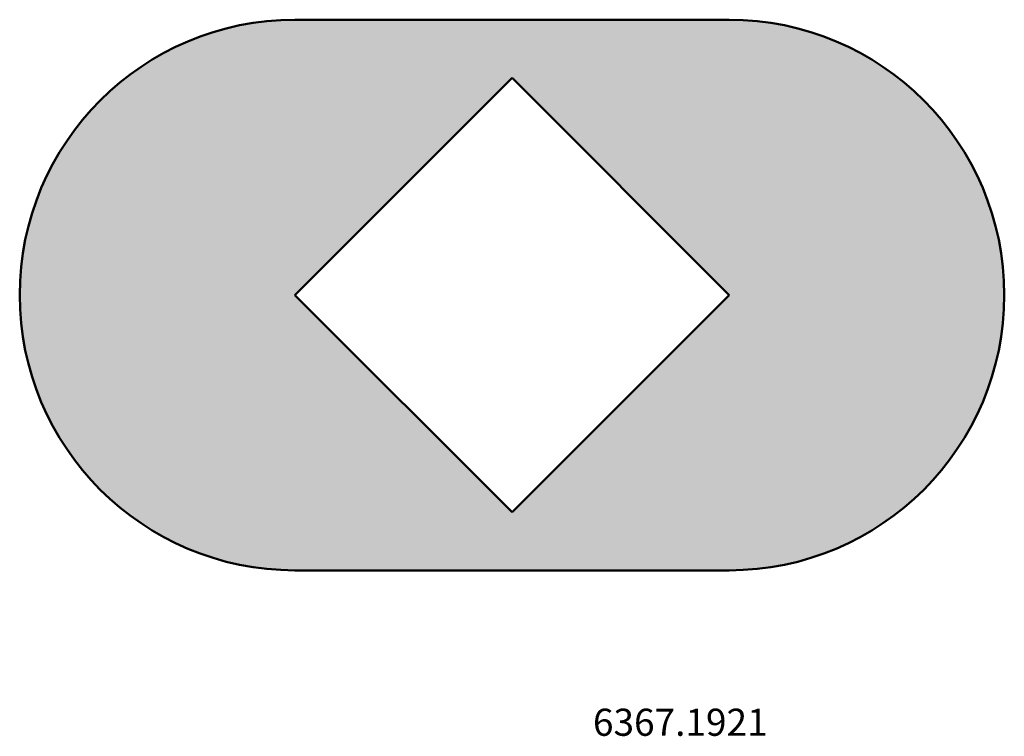
# Model space of a CAD drawing. Units: millimetres. Extents: x -5271 to 1100, y 17 to 2343.
# Drawn here: x 134 to 261, y 17 to 110 of the extents above; entities that cross this region are included whole.
import ezdxf

# ---------------------------------------------------------------- set-up
doc = ezdxf.new("R2010")
doc.units = ezdxf.units.MM
doc.layers.add('粗实线', color=7, linetype='Continuous', lineweight=50)
doc.styles.get("Standard").update_dxf_attribs({"font": 'gbenor.shx', "bigfont": 'bigfont.shx'})

msp = doc.modelspace()

# ---------------------------------------------------------------- hatches: boundary and pattern name
at = {"layer": '粗实线'}
h = msp.add_hatch(color=256, dxfattribs=at)
h.dxf.hatch_style = 1
h.paths.add_polyline_path([(225.751, 109.674), (169.751, 109.674, 1), (169.751, 38.674), (225.751, 38.674, 1)])
h.paths.add_polyline_path([(197.751, 102.174), (225.751, 74.174), (197.751, 46.174), (169.751, 74.174)], flags=16)

# ---------------------------------------------------------------- linework, layer by layer
for p, q in [((169.751, 109.674), (225.751, 109.674)), ((197.751, 102.174), (169.751, 74.174)), ((225.751, 74.174), (197.751, 102.174)), ((169.751, 74.174), (197.751, 46.174)), ((197.751, 46.174), (225.751, 74.174)), ((169.751, 38.674), (225.751, 38.674))]:
    msp.add_line(p, q, dxfattribs=at)
for centre, start, end in [((169.751, 74.174), 90, 270), ((225.751, 74.174), 270, 90)]:
    msp.add_arc(centre, 35.5, start, end, dxfattribs=at)

# ---------------------------------------------------------------- texts
at = {"insert": (208.192, 20.838), "char_height": 3.5, "width": 16.11897, "attachment_point": 1}
msp.add_mtext('6367.1921', dxfattribs=at)

doc.saveas('drawing.dxf')
